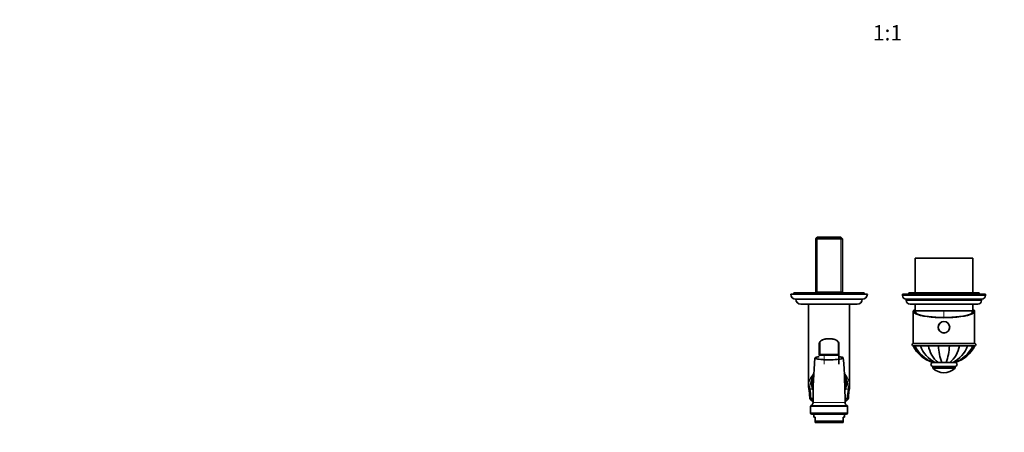
# Model space of a CAD drawing. Units: millimetres. Extents: x 0 to 1478, y 0 to 1758.
# Drawn here: x 0 to 771, y 560 to 883 of the extents above; entities that cross this region are included whole.
import ezdxf
from ezdxf import colors
from ezdxf.entities.mleader import LeaderData, LeaderLine
from ezdxf.enums import TextEntityAlignment as Align
from ezdxf.math import Vec2, Vec3

# ---------------------------------------------------------------- set-up
doc = ezdxf.new("R2010")
doc.units = ezdxf.units.MM
doc.layers.add('DV3_Défaut', color=7, linetype='Continuous')
doc.layers.add('Défaut', color=7, linetype='Continuous')
doc.styles.add('SEACAD_ArialB', font='arialbd.ttf')

# ---------------------------------------------------------------- blocks, each defined once
blk = doc.blocks.new('_DOT')
at = {"color": 0}
blk.add_line((0, 0), (-1, 0), dxfattribs=at)
at = {"color": 0, "const_width": 0.333}
blk.add_lwpolyline([(-0.1665, 0, 1), (0.1665, 0, 1)], format="xyb", close=True, dxfattribs=at)
blk = doc.blocks.new('SE2')
at = {"layer": 'DV3_Défaut', "color": 7, "linetype": 'Continuous', "lineweight": 35}
for p, q in [((624.76, 712.98), (623.56, 711.78)), ((623.56, 711.78), (644.52, 711.78)), ((623.56, 711.78), (623.56, 669.98)), ((643.32, 712.98), (624.76, 712.98)), ((644.52, 711.78), (643.32, 712.98)), ((644.52, 669.98), (644.52, 711.78)), ((746.54, 696.48), (701.54, 696.48)), ((701.54, 696.48), (701.54, 669.48)), ((746.54, 669.48), (746.54, 696.48)), ((664.04, 668.48), (604.04, 668.48)), ((661.54, 669.48), (606.54, 669.48)), ((606.54, 669.48), (606.54, 668.48)), ((660.04, 664.48), (608.04, 664.48)), ((623.56, 669.98), (623.56, 669.48)), ((623.56, 669.98), (644.52, 669.98)), ((644.52, 669.48), (644.52, 669.98)), ((661.54, 668.48), (661.54, 669.48)), ((756.54, 668.48), (691.54, 668.48)), ((691.54, 668.48), (691.54, 667.48)), ((753.54, 664.48), (694.54, 664.48)), ((694.54, 664.48), (694.54, 663.48)), ((751.54, 669.48), (696.54, 669.48)), ((696.54, 669.48), (696.54, 668.48)), ((751.54, 668.48), (751.54, 669.48)), ((753.54, 663.48), (753.54, 664.48)), ((756.54, 667.48), (756.54, 668.48)), ((656.04, 660.49), (612.04, 660.49)), ((618.04, 660.49), (618.04, 596.4)), ((650.04, 596.4), (650.04, 660.49)), ((750.54, 660.48), (697.54, 660.48)), ((700.42, 655.98), (700.68, 655.98)), ((700.68, 655.98), (701.54, 655.98)), ((701.54, 660.48), (701.54, 655.48)), ((746.54, 655.48), (746.54, 660.48)), ((746.54, 655.98), (747.4, 655.98)), ((747.66, 655.98), (747.4, 655.98)), ((700.04, 655.08), (700.04, 629.85)), ((701.54, 655.48), (700.87, 655.48)), ((746.54, 655.48), (701.54, 655.48)), ((746.54, 655.48), (701.54, 655.48)), ((747.21, 655.48), (746.54, 655.48)), ((748.04, 629.85), (748.04, 655.08)), ((635.79, 633.34), (632.29, 633.34)), ((626.29, 620.46), (626.29, 629.49)), ((641.79, 629.49), (641.79, 620.46)), ((699.54, 629.85), (748.54, 629.85)), ((699.8, 627.88), (701.18, 627.88)), ((700.04, 627.98), (748.04, 627.98)), ((705.64, 627.88), (701.31, 627.88)), ((711.88, 627.88), (705.58, 627.88)), ((719.77, 627.88), (711.88, 627.88)), ((719.04, 627.98), (719.04, 627.88)), ((728.31, 627.88), (719.77, 627.88)), ((736.2, 627.88), (728.31, 627.88)), ((729.04, 627.88), (729.04, 627.98)), ((742.5, 627.88), (736.2, 627.88)), ((746.76, 627.88), (742.48, 627.88)), ((748.27, 627.88), (746.88, 627.88)), ((637.79, 621.19), (630.29, 621.19)), ((641.79, 620.46), (641.79, 613.68)), ((715.64, 614.88), (715.08, 614.88)), ((715.47, 614.88), (715.29, 614.88)), ((732.79, 611.88), (715.29, 611.88)), ((715.29, 611.88), (715.29, 610.38)), ((732.79, 610.38), (715.29, 610.38)), ((715.63, 614.88), (717.17, 614.88)), ((719.87, 614.88), (716.01, 614.88)), ((717.16, 614.88), (719.45, 614.88)), ((719.45, 614.88), (722.43, 614.88)), ((732.03, 614.88), (721.54, 614.88)), ((722.43, 614.88), (725.65, 614.88)), ((725.65, 614.88), (728.63, 614.88)), ((728.63, 614.88), (730.91, 614.88)), ((730.91, 614.88), (732.44, 614.88)), ((733, 614.88), (732.46, 614.88)), ((732.73, 614.88), (732.48, 614.88)), ((732.79, 610.38), (732.79, 611.88)), ((619.54, 580.31), (619.54, 575.48)), ((648.54, 575.48), (648.54, 580.31)), ((620.54, 574.48), (647.54, 574.48)), ((622.04, 574.48), (622.04, 572.02)), ((622.04, 572.02), (623.04, 572.02)), ((623.04, 569.02), (623.04, 572.02)), ((646.04, 572.02), (645.04, 572.02)), ((645.04, 569.02), (645.04, 572.02)), ((646.04, 572.02), (646.04, 574.48)), ((623.04, 569.02), (645.04, 569.02)), ((623.04, 568.02), (623.04, 569.02)), ((645.04, 568.02), (623.04, 568.02)), ((645.04, 568.02), (645.04, 569.02))]:
    blk.add_line(p, q, dxfattribs=at)
at = {"layer": 'DV3_Défaut', "color": 7, "linetype": 'Continuous', "lineweight": 18}
for p, q in [((624.72, 712.95), (624.72, 669.98)), ((643.35, 712.95), (643.35, 669.98)), ((756.54, 667.48), (691.54, 667.48)), ((753.54, 663.48), (694.54, 663.48)), ((724.04, 655.48), (724.04, 650.14)), ((632.29, 633.34), (632.29, 633.19)), ((635.79, 633.19), (632.29, 633.19)), ((635.79, 633.34), (635.79, 633.19)), ((626.99, 630.07), (626.99, 621.16)), ((641.09, 621.16), (641.09, 630.07)), ((630.29, 620.27), (630.29, 621.19)), ((630.29, 620.27), (630.29, 613.68)), ((637.79, 620.27), (630.29, 620.27)), ((637.79, 620.27), (637.79, 621.19)), ((619.07, 586.5), (620.01, 586.84)), ((621.32, 593.91), (619.14, 593.91)), ((619.89, 587.43), (620.01, 586.84)), ((621.53, 586.84), (620.01, 586.84)), ((648.07, 586.84), (646.54, 586.84)), ((648.93, 593.91), (646.76, 593.91)), ((648.07, 586.84), (648.19, 587.43)), ((649.01, 586.5), (648.07, 586.84)), ((619.54, 580.31), (648.54, 580.31)), ((648, 581.2), (620.07, 581.2)), ((621.54, 583.63), (646.54, 583.63)), ((648.54, 575.48), (619.54, 575.48))]:
    blk.add_line(p, q, dxfattribs=at)
at = {"layer": 'DV3_Défaut', "color": 7, "linetype": 'Continuous', "lineweight": 35}
blk.add_circle((724.04, 642.48), 4.5, dxfattribs=at)
at = {"layer": 'DV3_Défaut', "color": 7, "linetype": 'Continuous', "lineweight": 18}
blk.add_circle((724.04, 642.48), 4.2, dxfattribs=at)
at = {"layer": 'DV3_Défaut', "color": 7, "linetype": 'Continuous', "lineweight": 35}
for centre, radius, start, end in [((608.04, 668.48), 4, 180, 270), ((612.04, 664.49), 4, 180.01747, 270), ((656.04, 664.49), 4, 270, 359.98253), ((660.04, 668.48), 4, 270, 0), ((694.54, 667.48), 3, 180, 270), ((697.54, 663.48), 3, 180, 270), ((750.54, 663.48), 3, 270, 0), ((753.54, 667.48), 3, 270, 0), ((740.22, 665.69), 40, 194.77466, 197.86589), ((707.86, 665.69), 40, 342.13411, 345.22534), ((700.04, 628.98), 1, 120, 270), ((724.04, 640.88), 27.5, 208.22737, 250.99021), ((724.85, 639.45), 26.23, 206.16429, 249.43423), ((727.54, 635.81), 23.35, 199.84761, 243.6766), ((733.37, 631.7), 21.83, 190.06455, 230.37972), ((760.22, 629.39), 40.48, 182.12672, 200.9949), ((687.86, 629.39), 40.48, 339.0051, 357.87328), ((714.71, 631.7), 21.83, 309.62028, 349.93545), ((720.55, 635.78), 23.32, 296.35736, 340.20936), ((723.18, 639.48), 26.28, 290.57645, 333.79664), ((724.04, 640.88), 27.5, 289.01086, 331.77322), ((748.04, 628.98), 1, 270, 60), ((994.29, 585.99), 372.76, 175.00912, 180.36308), ((273.78, 585.99), 372.76, 359.63692, 4.99133), ((715.29, 613.38), 1.5, 90, 270), ((724.04, 619.57), 12.69, 226.39718, 313.60282), ((732.79, 613.38), 1.5, 270, 90), ((634.04, 599.48), 13.89, 149.29292, 206.41806), ((634.04, 599.48), 13.89, 0, 30.70708), ((631.42, 596.2), 13.38, 178.64674, 187.29645), ((570.78, 586.11), 48.11, 1.61505, 10.03754), ((634.04, 599.48), 13.89, 333.58194, 0), ((699.18, 585.91), 50, 170.11086, 178.21407), ((635.18, 596.27), 14.85, 353.15337, 0.10187), ((621.56, 587.45), 2.66, 179.76808, 200.85219), ((646.53, 587.47), 2.65, 338.66922, 359.84154), ((620.54, 580.31), 1, 117.62917, 180), ((618.81, 583.61), 2.73, 297.62917, 0.36308), ((649.27, 583.61), 2.73, 179.63692, 242.37083), ((647.54, 580.31), 1, 0, 62.37083), ((620.54, 575.48), 1, 180, 270), ((647.54, 575.48), 1, 270, 0)]:
    blk.add_arc(centre, radius, start, end, dxfattribs=at)
at = {"layer": 'DV3_Défaut', "color": 7, "linetype": 'Continuous', "lineweight": 18}
for centre, radius, start, end in [((634.04, 595.69), 15, 155.84098, 186.80814), ((634.04, 599.48), 13.26, 155.04283, 200.66814), ((634.04, 599.48), 13.26, 0, 24.95717), ((634.04, 595.69), 15, 353.19186, 24.15902), ((634.04, 599.48), 13.26, 339.33186, 0), ((575.9, 585.66), 44.02, 2.30169, 10.80887), ((694.31, 585.41), 46.17, 169.38939, 177.50005)]:
    blk.add_arc(centre, radius, start, end, dxfattribs=at)
at = {"layer": 'DV3_Défaut', "color": 7, "linetype": 'Continuous', "lineweight": 35}
for centre, major_axis, ratio, start_param, end_param in [((724.04, 655.08), (-24, 0), 0.212557, -0.178869, 3.320462), ((724.04, 656.16), (-23.38, 0), 0.217527, 0.034076, 0.132787), ((724.04, 656.16), (23.38, 0), 0.217527, -0.132787, -0.034076), ((724.04, 655.08), (-23.25, 0), 0.212557, -0.082575, 3.224168), ((634.04, 596.4), (16, 0), 0.9375, 3.134253, 3.141593), ((634.04, 596.4), (16, 0), 0.9375, -0.006226, 0)]:
    blk.add_ellipse(centre, major_axis=major_axis, ratio=ratio, start_param=start_param, end_param=end_param, dxfattribs=at)
at = {"layer": 'DV3_Défaut', "color": 7, "linetype": 'Continuous', "lineweight": 18}
for centre, major_axis, ratio, start_param, end_param in [((626.99, 629.49), (0.7, 0), 0.832468, 1.570796, 3.141593), ((641.09, 629.49), (-0.7, 0), 0.832468, 3.141593, 4.712389), ((626.99, 620.46), (-0.7, 0), 0.999721, 4.712389, 6.283185), ((641.09, 620.46), (0.7, 0), 0.999721, 0, 1.570796), ((634.04, 596.4), (16, 0), 0.9375, 2.439593, 3.134253), ((634.04, 596.4), (16, 0), 0.9375, 0, 0.702), ((619.14, 594.62), (0.993, 0.119), 0.704601, 3.141373, 4.628467), ((648.93, 594.62), (-0.993, 0.119), 0.704601, 1.654719, 3.141815), ((619.89, 587.48), (1, 0.021), 0.058364, 3.155383, 4.711187), ((648.19, 587.48), (-1, 0.021), 0.058364, 1.571998, 3.132459)]:
    blk.add_ellipse(centre, major_axis=major_axis, ratio=ratio, start_param=start_param, end_param=end_param, dxfattribs=at)
at = {"layer": 'DV3_Défaut', "color": 7, "linetype": 'Continuous', "lineweight": 35}
for points, knots in [([(632.29, 633.34), (632.24, 633.34), (631.96, 633.35), (631.37, 633.3), (630.6, 633.2), (629.85, 633.01), (629.14, 632.77), (628.49, 632.47), (627.9, 632.11), (627.38, 631.7), (626.95, 631.25), (626.63, 630.78), (626.41, 630.29), (626.3, 629.85), (626.3, 629.6), (626.3, 629.49)], [0, 0, 0, 0, 0.013405, 0.099236, 0.185506, 0.2721, 0.358268, 0.445326, 0.532012, 0.619128, 0.70707, 0.79365, 0.870841, 0.953606, 1, 1, 1, 1]), ([(641.79, 629.49), (641.79, 629.49), (641.8, 629.65), (641.74, 630), (641.6, 630.48), (641.34, 630.95), (641, 631.4), (640.56, 631.82), (640.03, 632.21), (639.43, 632.55), (638.76, 632.84), (638.04, 633.07), (637.29, 633.23), (636.52, 633.33), (636.05, 633.34), (635.79, 633.34)], [0, 0, 0, 0, 0.001838, 0.079352, 0.157309, 0.237713, 0.319631, 0.404628, 0.49051, 0.576479, 0.663441, 0.749346, 0.836122, 0.922705, 1, 1, 1, 1]), ([(626.26, 619.42), (624.82, 619.24), (623.79, 619.01), (622.74, 618.48), (622.86, 618.18), (624.4, 617.65), (625.84, 617.41), (628.6, 617.16), (629.63, 617.09), (631.78, 617.01), (632.9, 616.98), (636.31, 616.98), (638.54, 617.08), (642.23, 617.41), (643.67, 617.65), (645.22, 618.18), (645.34, 618.48), (644.51, 618.9), (644.06, 619.03), (643, 619.25), (642.44, 619.34), (641.79, 619.43)], [0, 0, 0, 0, 0.114793, 0.114793, 0.24309, 0.24309, 0.371386, 0.371386, 0.435534, 0.435534, 0.499682, 0.499682, 0.627978, 0.627978, 0.756275, 0.756275, 0.884571, 0.884571, 0.948719, 0.948719, 1, 1, 1, 1]), ([(627, 621.16), (627.01, 621.15), (627.03, 621.15), (627.09, 621.15), (627.15, 621.15), (627.31, 621.15), (627.41, 621.15), (627.64, 621.15), (627.78, 621.16), (628.08, 621.16), (628.25, 621.17), (628.6, 621.18), (628.8, 621.18), (629.2, 621.19), (629.41, 621.19), (629.84, 621.19), (630.06, 621.19), (630.29, 621.19)], [0, 0, 0, 0, 0.071663, 0.071663, 0.204283, 0.204283, 0.336902, 0.336902, 0.469522, 0.469522, 0.602141, 0.602141, 0.734761, 0.734761, 0.86738, 0.86738, 1, 1, 1, 1]), ([(637.79, 621.19), (638.01, 621.19), (638.23, 621.19), (638.66, 621.19), (638.87, 621.19), (639.28, 621.18), (639.47, 621.18), (639.83, 621.17), (639.99, 621.16), (640.29, 621.16), (640.43, 621.15), (640.66, 621.15), (640.76, 621.15), (640.92, 621.15), (640.99, 621.15), (641.05, 621.15), (641.06, 621.15), (641.07, 621.16)], [0, 0, 0, 0, 0.133007, 0.133007, 0.266013, 0.266013, 0.39902, 0.39902, 0.532026, 0.532026, 0.665033, 0.665033, 0.798039, 0.798039, 0.931046, 0.931046, 1, 1, 1, 1]), ([(619.07, 586.51), (619.14, 586.34), (619.25, 586.05), (619.56, 585.61), (619.95, 585.22), (620.41, 584.9), (620.92, 584.66), (621.33, 584.55), (621.55, 584.52), (621.59, 584.52)], [0, 0, 0, 0, 0.140172, 0.301081, 0.463906, 0.629291, 0.795497, 0.96529, 1, 1, 1, 1]), ([(646.5, 584.52), (646.68, 584.54), (647.06, 584.63), (647.59, 584.85), (648.08, 585.18), (648.5, 585.58), (648.82, 586.04), (648.94, 586.34), (649, 586.51)], [0, 0, 0, 0, 0.165789, 0.34076, 0.515817, 0.68747, 0.857245, 1, 1, 1, 1])]:
    blk.add_open_spline(points, degree=3, knots=knots, dxfattribs=at)
at = {"layer": 'DV3_Défaut', "color": 7, "linetype": 'Continuous', "lineweight": 18}
for points, knots in [([(632.29, 633.19), (630.9, 633.19), (629.53, 632.83), (627.57, 631.65), (626.99, 630.84), (626.99, 630.07)], [0, 0, 0, 0, 0.5, 0.5, 1, 1, 1, 1]), ([(641.09, 630.07), (641.09, 630.84), (640.51, 631.65), (638.55, 632.82), (637.18, 633.19), (635.79, 633.19)], [0, 0, 0, 0, 0.5, 0.5, 1, 1, 1, 1]), ([(630.29, 620.27), (630.02, 620.27), (629.75, 620.27), (629.23, 620.27), (628.98, 620.27), (628.49, 620.28), (628.26, 620.28), (627.82, 620.29), (627.62, 620.29), (627.25, 620.31), (627.09, 620.32), (626.8, 620.34), (626.68, 620.35), (626.49, 620.38), (626.41, 620.39), (626.31, 620.42), (626.29, 620.44), (626.29, 620.46)], [0, 0, 0, 0, 0.125, 0.125, 0.25, 0.25, 0.375, 0.375, 0.5, 0.5, 0.625, 0.625, 0.75, 0.75, 0.875, 0.875, 1, 1, 1, 1]), ([(641.79, 620.46), (641.79, 620.38), (641.37, 620.33), (639.91, 620.27), (638.87, 620.27), (637.79, 620.27)], [0, 0, 0, 0, 0.5, 0.5, 1, 1, 1, 1]), ([(620.01, 586.84), (620.08, 586.64), (620.19, 586.44), (620.46, 586.11), (620.63, 585.96), (620.99, 585.73), (621.19, 585.64), (621.46, 585.56), (621.52, 585.54), (621.58, 585.53)], [0, 0, 0, 0, 0.303915, 0.303915, 0.60783, 0.60783, 0.911744, 0.911744, 1, 1, 1, 1]), ([(646.5, 585.53), (646.77, 585.59), (647.03, 585.69), (647.45, 585.96), (647.61, 586.11), (647.89, 586.45), (647.99, 586.64), (648.07, 586.84)], [0, 0, 0, 0, 0.392734, 0.392734, 0.696367, 0.696367, 1, 1, 1, 1])]:
    blk.add_open_spline(points, degree=3, knots=knots, dxfattribs=at)
for points in [[(626.99, 621.16), (626.99, 621.16), (626.99, 621.16), (627, 621.16)], [(641.07, 621.16), (641.08, 621.16), (641.09, 621.16), (641.09, 621.16)]]:
    blk.add_open_spline(points, degree=3, dxfattribs=at)

msp = doc.modelspace()

# ---------------------------------------------------------------- block references
at = {"layer": 'Défaut'}
msp.add_blockref('SE2', (0, 0), dxfattribs=at)

# ---------------------------------------------------------------- texts
at = {"layer": 'Défaut', "color": 7, "linetype": 'Continuous', "lineweight": 35, "style": 'SEACAD_ArialB'}
msp.add_text('1:1', height=12, dxfattribs=at).set_placement((668.42, 879.13), align=Align.TOP_LEFT)

# ---------------------------------------------------------------- leaders
at = {"layer": 'Défaut', "color": 7, "linetype": 'Continuous', "lineweight": 18}
ml = msp.add_multileader_mtext('Standard', dxfattribs=at)
ml.set_content('{\\pxsm0.9;\\fSolid Edge ISO|b1||i0||c0|p34;\\W1.;07/04/2021\\P}', color=256)
ml.set_leader_properties()
ml.set_arrow_properties(name='DOT')
ml.build(insert=Vec2(0, 0))
ml.multileader.update_dxf_attribs({"leader_type": 0, "dogleg_length": 0, "arrow_head_size": 12})
ctx = ml.context
ctx.base_point, ctx.char_height, ctx.arrow_head_size, ctx.landing_gap_size = Vec3(1390.41, 1750.71), 12, 12, 4.2
notes = []
notes.append((ctx, [(0, (0, 0, 0), (0, 0), (1, 0), 1, [])]))
ctx.mtext.insert = Vec3(1392.41, 1756.83)
ml = msp.add_multileader_mtext('Standard', dxfattribs=at)
ml.set_content('{\\pxsm0.9;\\fArial|b1||i0||c0|p34;\\W1.;5840/MBG\\P}', color=256)
ml.set_leader_properties()
ml.set_arrow_properties(name='DOT')
ml.build(insert=Vec2(0, 0))
ml.multileader.update_dxf_attribs({"leader_type": 0, "dogleg_length": 0, "arrow_head_size": 12})
ctx = ml.context
ctx.base_point, ctx.char_height, ctx.arrow_head_size, ctx.landing_gap_size = Vec3(24.31, 1749.46), 12, 12, 4.2
notes.append((ctx, [(0, (0, 0, 0), (0, 0), (1, 0), 1, [])]))
ctx.mtext.insert = Vec3(26.31, 1755.57)
for ctx, leaders in notes:
    for number, flags, end, landing, length, lines in leaders:
        leader = LeaderData()
        leader.index, (leader.has_last_leader_line, leader.has_dogleg_vector, leader.attachment_direction) = number, flags
        leader.last_leader_point, leader.dogleg_vector, leader.dogleg_length = Vec3(end), Vec3(landing), length
        for number, points, colour, breaks in lines:
            line = LeaderLine()
            line.index, line.vertices, line.color, line.breaks = number, Vec3.list(points), colors.encode_raw_color(colour), breaks
            leader.lines.append(line)
        ctx.leaders.append(leader)

doc.saveas('drawing.dxf')
